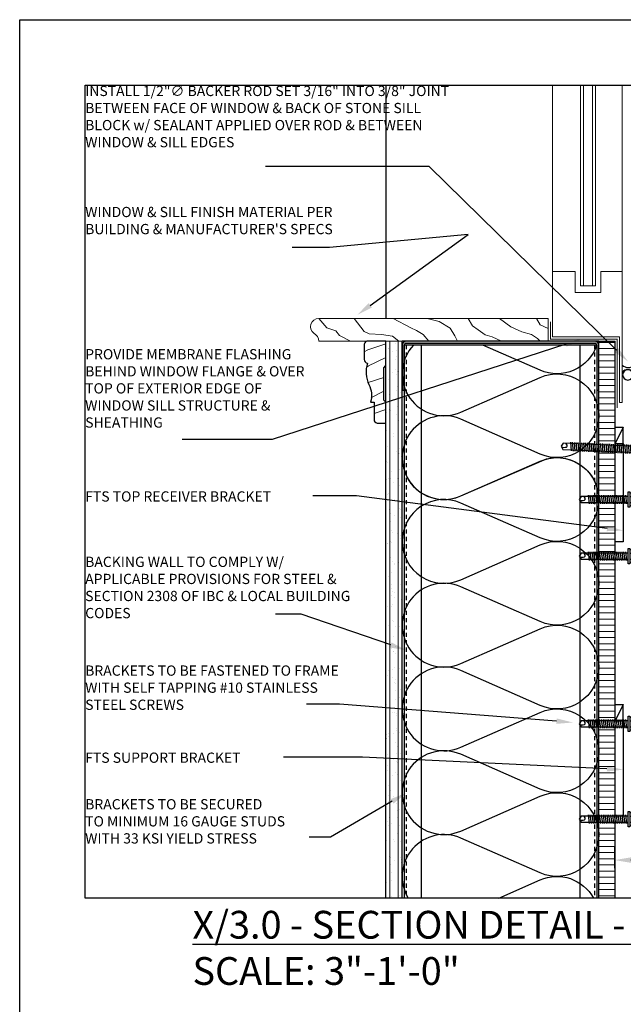
# Model space of a CAD drawing. Units: inches. Extents: x -795 to 872, y -483 to 852.
# Drawn here: x -691 to -673, y 535 to 565 of the extents above; entities that cross this region are included whole.
import ezdxf
from ezdxf import colors
from ezdxf.entities.mleader import LeaderData, LeaderLine
from ezdxf.math import Vec2, Vec3

# ---------------------------------------------------------------- set-up
doc = ezdxf.new("R2010")
doc.units = ezdxf.units.IN
doc.header["$MEASUREMENT"] = 0
doc.linetypes.add('HIDDEN', pattern=[0.375, 0.25, -0.125])
for name, color, linetype in [('13-DIMS', 2, 'Continuous'), ('BACKER_ROD', 241, 'Continuous'), ('FASTENERS', 3, 'Continuous'), ('FINISH_MATERIAL', 40, 'Continuous'), ('FLASHING', 1, 'Continuous'), ('FTS_SHIM', 171, 'Continuous'), ('INSULATION', 241, 'Continuous'), ('NOTES', 7, 'Continuous'), ('SEALANT', 1, 'Continuous'), ('SHEATHING', 1, 'Continuous'), ('STRUCTURE', 7, 'Continuous'), ('TitleText', 7, 'Continuous')]:
    doc.layers.add(name, color=color, linetype=linetype)
for name, color, linetype, lineweight in [('E2', 3, 'Continuous', 25), ('FENESTRATION', 5, 'Continuous', 0), ('HATCH', 253, 'Continuous', 0)]:
    doc.layers.add(name, color=color, linetype=linetype, lineweight=lineweight)
doc.styles.add('SANS SERIF', font='sanss___.ttf', dxfattribs={"height": 0.09375})
doc.styles.add('TEXT', font='archstyl.shx')
doc.dimstyles.new('DIM-PS$0', dxfattribs={"dimscale": 0, "dimtxt": 0.125, "dimasz": 0.125, "dimexe": 0.125, "dimexo": 0.0625, "dimgap": 0.09375, "dimtad": 1, "dimdec": 5, "dimrnd": 0.03125, "dimzin": 3, "dimdsep": 46, "dimlunit": 4, "dimtxsty": 'TEXT', "dimcen": 0.03125, "dimadec": 1, "dimazin": 0, "dimtfac": 1, "dimtdec": 5, "dimtix": 1, "dimtofl": 0, "dimtmove": 2, "dimatfit": 3, "dimfxl": 1, "dimfrac": 1, "dimtolj": 1, "dimtzin": 0, "dimarcsym": 0})

# ---------------------------------------------------------------- blocks, each defined once
blk = doc.blocks.new('*U2')
at = {"layer": 'HATCH'}
h = blk.add_hatch(dxfattribs=at)
h.set_pattern_fill('WOOD_1', color=256, style=0)
h.set_pattern_definition([(216.8699, (-15.07758, -53.5), (2.9999999, 2.0000001), [0.5, -4.5]), (206.5651, (-14.4776, -53.8), (-0.999999, -1.0000013), [1.118034, -1.118034]), (198.4349, (-14.47758, -54.3), (-2.0000004, -0.9999984), [0.632456, -2.529822])])
edge = h.paths.add_edge_path()
edge.add_line((0.679, 0.094), (0.679, 0.562))
edge.add_arc((0.573, 0.566), 0.106, 357.512, 443.3675)
edge.add_arc((-0.295, 0.939), 0.919, 343.1222, 385.0491)
edge.add_arc((1.151, 1.65), 0.692, 162.3933, 207.6916, ccw=False)
edge.add_line((0.491, 1.859), (0.382, 1.859))
edge.add_line((0.382, 1.859), (0.382, 2.391))
edge.add_arc((0.266, 2.386), 0.116, 2.3266, 78.8759)
edge.add_line((0.288, 2.5), (0.022, 2.5))
edge.add_line((0.022, 2.5), (0.022, 1.868))
edge.add_line((0.022, 1.868), (0.086, 1.805))
edge.add_line((0.086, 1.805), (0.086, 0.813))
edge.add_line((0.086, 0.813), (0.022, 0.75))
edge.add_line((0.022, 0.75), (0.022, 0))
edge.add_line((0.022, 0), (0.568, 0))
edge.add_arc((0.565, 0.116), 0.116, 271.1619, 347.8716)
at = {"layer": 'E2'}
blk.add_lwpolyline([(0.679, 0.094), (0.679, 0.562, 0.393182), (0.585, 0.672, 0.185009), (0.538, 1.328, -0.200266), (0.491, 1.859), (0.382, 1.859), (0.382, 2.391, 0.347011), (0.288, 2.5), (0.022, 2.5), (0.022, 1.868), (0.086, 1.805), (0.086, 0.813), (0.022, 0.75), (0.022, 0), (0.568, 0, 0.347795), (0.679, 0.092)], format="xyb", dxfattribs=at)
blk.add_arc((0.593, 0.083), 0.086, 6.1383, 7.49, dxfattribs=at)
blk = doc.blocks.new('*D44')
at = {"layer": '13-DIMS', "color": 0, "lineweight": -2, "transparency": 16777216}
for p, q in [((-672.993, 540.136), (-672.993, 539.488)), ((-670.124, 540.136), (-670.124, 539.488)), ((-670.624, 539.738), (-672.493, 539.738))]:
    blk.add_line(p, q, dxfattribs=at)
at = {"layer": '13-DIMS', "color": 0, "transparency": 16777216}
for points in [[(-672.493, 539.821), (-672.493, 539.654), (-672.993, 539.738)], [(-670.624, 539.821), (-670.624, 539.654), (-670.124, 539.738)]]:
    blk.add_solid(points, dxfattribs=at)
at = {"layer": 'Defpoints', "color": 0, "transparency": 16777216}
for p in [(-672.993, 540.386), (-670.124, 540.386), (-672.993, 539.738)]:
    blk.add_point(p, dxfattribs=at)
at = {"layer": '13-DIMS', "color": 0, "transparency": 16777216, "insert": (-669.175, 539.736), "char_height": 0.3125, "attachment_point": 5, "style": 'TEXT'}
blk.add_mtext('\\A1;2{\\H1x;\\S7#8;}" \\P TYPICAL', dxfattribs=at)
blk = doc.blocks.new('1.5_Inch_Metal_Screw')
at = {"layer": 'FASTENERS'}
for p, q in [((-0.133, 1.178), (0.133, 1.216)), ((0, 1.5), (-0.095, 1.437)), ((-0.095, 1.437), (-0.095, 0)), ((0.095, 1.437), (0, 1.5)), ((0.095, 0), (0.095, 1.437)), ((-0.133, 1.121), (0.133, 1.159)), ((-0.133, 1.064), (0.133, 1.102)), ((-0.133, 1.007), (0.133, 1.045)), ((-0.133, 0.95), (0.133, 0.988)), ((-0.133, 0.893), (0.133, 0.931)), ((-0.133, 0.836), (0.133, 0.874)), ((-0.133, 0.779), (0.133, 0.817)), ((-0.133, 0.722), (0.133, 0.76)), ((-0.133, 0.665), (0.133, 0.703)), ((-0.133, 0.608), (0.133, 0.646)), ((-0.133, 0.551), (0.133, 0.589)), ((-0.133, 0.494), (0.133, 0.532)), ((-0.133, 0.437), (0.133, 0.475)), ((-0.133, 0.38), (0.133, 0.418)), ((-0.133, 0.323), (0.133, 0.361)), ((-0.133, 0.266), (0.133, 0.304)), ((-0.237, -0.047), (-0.237, 0)), ((-0.237, 0), (0.237, 0)), ((-0.133, 0.209), (0.133, 0.247)), ((-0.133, 0.152), (0.133, 0.19)), ((-0.133, 0.095), (0.133, 0.133)), ((-0.133, 0.038), (0.133, 0.076)), ((0.237, 0), (0.237, -0.047)), ((0.237, -0.047), (-0.237, -0.047)), ((-0.19, -0.238), (-0.19, -0.047)), ((0.19, -0.238), (-0.19, -0.238)), ((-0.095, -0.047), (-0.095, -0.238)), ((0.095, -0.047), (0.095, -0.238)), ((0.19, -0.238), (0.19, -0.047))]:
    blk.add_line(p, q, dxfattribs=at)
for centre, radius, start, end in [((0.176, 1.41), 0.209, 158.4273, 200.5496), ((0.019, 1.352), 0.0423, 200.5488, 301.4629), ((-0.058, 1.485), 0.196, 300.5913, 321.4657)]:
    blk.add_arc(centre, radius, start, end, dxfattribs=at)
blk = doc.blocks.new('3.5_Inch_Metal_Screw')
at = {"layer": 'FASTENERS'}
for p, q in [((-3.437, 0.095), (-3.5, 0)), ((-3.5, 0), (-3.437, -0.095)), ((0, 0.095), (-3.437, 0.095)), ((-3.173, -0.133), (-3.211, 0.133)), ((-3.116, -0.133), (-3.154, 0.133)), ((-3.059, -0.133), (-3.097, 0.133)), ((-3.002, -0.133), (-3.04, 0.133)), ((-2.945, -0.133), (-2.983, 0.133)), ((-2.888, -0.133), (-2.926, 0.133)), ((-2.831, -0.133), (-2.869, 0.133)), ((-2.774, -0.133), (-2.812, 0.133)), ((-2.717, -0.133), (-2.755, 0.133)), ((-2.66, -0.133), (-2.698, 0.133)), ((-2.603, -0.133), (-2.641, 0.133)), ((-2.546, -0.133), (-2.584, 0.133)), ((-2.489, -0.133), (-2.527, 0.133)), ((-2.432, -0.133), (-2.47, 0.133)), ((-2.375, -0.133), (-2.413, 0.133)), ((-2.318, -0.133), (-2.356, 0.133)), ((-2.261, -0.133), (-2.299, 0.133)), ((-2.204, -0.133), (-2.242, 0.133)), ((-2.147, -0.133), (-2.185, 0.133)), ((-2.09, -0.133), (-2.128, 0.133)), ((-2.033, -0.133), (-2.071, 0.133)), ((-1.976, -0.133), (-2.014, 0.133)), ((-1.919, -0.133), (-1.957, 0.133)), ((-1.862, -0.133), (-1.9, 0.133)), ((-1.805, -0.133), (-1.843, 0.133)), ((-1.748, -0.133), (-1.786, 0.133)), ((-1.691, -0.133), (-1.729, 0.133)), ((-1.634, -0.133), (-1.672, 0.133)), ((-1.577, -0.133), (-1.615, 0.133)), ((-1.52, -0.133), (-1.558, 0.133)), ((-1.463, -0.133), (-1.501, 0.133)), ((-1.406, -0.133), (-1.444, 0.133)), ((-1.349, -0.133), (-1.387, 0.133)), ((-1.292, -0.133), (-1.33, 0.133)), ((-1.235, -0.133), (-1.273, 0.133)), ((-1.178, -0.133), (-1.216, 0.133)), ((-1.121, -0.133), (-1.159, 0.133)), ((-1.064, -0.133), (-1.102, 0.133)), ((-1.007, -0.133), (-1.045, 0.133)), ((-0.95, -0.133), (-0.988, 0.133)), ((-0.893, -0.133), (-0.931, 0.133)), ((-0.836, -0.133), (-0.874, 0.133)), ((-0.779, -0.133), (-0.817, 0.133)), ((-0.722, -0.133), (-0.76, 0.133)), ((-0.665, -0.133), (-0.703, 0.133)), ((-0.608, -0.133), (-0.646, 0.133)), ((-0.551, -0.133), (-0.589, 0.133)), ((-0.494, -0.133), (-0.532, 0.133)), ((-0.437, -0.133), (-0.475, 0.133)), ((-0.38, -0.133), (-0.418, 0.133)), ((-0.323, -0.133), (-0.361, 0.133)), ((-0.266, -0.133), (-0.304, 0.133)), ((-0.209, -0.133), (-0.247, 0.133)), ((-0.152, -0.133), (-0.19, 0.133)), ((-0.095, -0.133), (-0.133, 0.133)), ((-0.038, -0.133), (-0.076, 0.133)), ((0, 0.237), (0.047, 0.237)), ((0, -0.237), (0, 0.237)), ((0.047, 0.237), (0.047, -0.237)), ((0.238, 0.19), (0.047, 0.19)), ((0.047, 0.095), (0.238, 0.095)), ((0.238, 0.19), (0.238, -0.19)), ((-3.437, -0.095), (0, -0.095)), ((0.047, -0.237), (0, -0.237)), ((0.047, -0.095), (0.238, -0.095)), ((0.238, -0.19), (0.047, -0.19))]:
    blk.add_line(p, q, dxfattribs=at)
for centre, radius, start, end in [((-3.485, -0.058), 0.196, 30.5913, 51.4657), ((-3.352, 0.019), 0.0423, 290.5488, 31.4629), ((-3.41, 0.176), 0.209, 248.4273, 290.5496)]:
    blk.add_arc(centre, radius, start, end, dxfattribs=at)
blk = doc.blocks.new('GRID - 3 INCH')
at = {"layer": 'Defpoints'}
for points in [[(0, 92.395), (133.044, 92.395), (133.044, 0), (0, 0)], [(2, 90.395), (31.261, 90.395), (31.261, 65.597), (2, 65.597)]]:
    blk.add_lwpolyline(points, close=True, dxfattribs=at)

msp = doc.modelspace()

# ---------------------------------------------------------------- hatches: boundary and pattern name
at = {"layer": 'HATCH'}
h = msp.add_hatch(dxfattribs=at)
h.set_pattern_fill('AR-SAND', color=256, scale=0.25)
h.set_pattern_definition([(37.5, (-762.78256, 395.45183), (-0.0157483, 0.4817059), [0, -0.38, 0, -0.425, 0, -0.40625]), (7.5, (-762.78256, 395.4518), (0.4424442, 0.7055365), [0, -0.205, 0, -0.3425, 0, -0.13125]), (327.5, (-763.09006, 395.45183), (0.7785355, 0.0014148), [0, -0.125, 0, -0.45, 0, -0.5875]), (317.5, (-763.09006, 395.4518), (0.7515317, 0.219419), [0, -0.0625, 0, -0.295, 0, -0.3375])])
h.paths.add_polyline_path([(-679.477135, 555.570622), (-679.977135, 555.570622), (-679.977135, 554.820622), (-679.964373, 538.576202), (-679.464373, 538.576202)])
h = msp.add_hatch(dxfattribs=at)
h.set_pattern_fill('ANSI31', color=256, scale=2, angle=405)
h.set_pattern_definition([(90, (2036.39992, 12202.02987), (-0.25, 7e-17), [])])
h.paths.add_polyline_path([(-679.977113, 538.576202), (-679.477113, 538.576202), (-679.477113, 555.570622), (-679.977113, 555.570622)])
h = msp.add_hatch(color=256, dxfattribs=at)
h.dxf.hatch_style = 1
edge = h.paths.add_edge_path()
edge.add_line((-679.477135, 555.445622), (-679.477135, 554.070622))
edge.add_line((-679.477135, 554.070622), (-679.414635, 554.070622))
edge.add_line((-679.414635, 554.070622), (-679.414635, 555.445622))
edge.add_arc((-679.352135, 555.445622), 0.0625, 90, 180, ccw=False)
edge.add_line((-679.352135, 555.508122), (-673.602135, 555.508122))
edge.add_arc((-673.602135, 555.445622), 0.0625, 0, 90, ccw=False)
edge.add_line((-673.539635, 555.445622), (-673.539635, 554.070622))
edge.add_line((-673.539635, 554.070622), (-673.477135, 554.070622))
edge.add_line((-673.477135, 554.070622), (-673.477135, 555.445622))
edge.add_arc((-673.602135, 555.445622), 0.125, 360, 450)
edge.add_line((-673.602135, 555.570622), (-679.352135, 555.570622))
edge.add_arc((-679.352135, 555.445622), 0.125, 90, 180)
h = msp.add_hatch(dxfattribs=at)
h.set_pattern_fill('ANSI31', color=256, scale=1.5, angle=315, style=2)
h.set_pattern_definition([(0, (-882.18076, 616.27707), (4e-17, 0.1875), [])])
h.paths.add_polyline_path([(-672.977135, 540.89523), (-673.477135, 540.89523), (-673.477135, 538.576202), (-673.308395, 538.576202), (-672.977135, 538.576202)])
h.paths.add_polyline_path([(-672.977135, 543.8019), (-673.477135, 543.8019), (-673.477135, 541.079674), (-672.977135, 541.079674)])
h.paths.add_polyline_path([(-672.977135, 548.89523), (-673.477135, 548.89523), (-673.477135, 543.986344), (-672.977135, 543.986344), (-672.977135, 544.486344)])
h.paths.add_polyline_path([(-672.977135, 550.64507), (-673.477135, 550.64507), (-673.477135, 549.079674), (-672.977135, 549.079674)])
h.paths.add_polyline_path([(-672.977135, 552.204592), (-673.477135, 552.226422), (-673.477135, 550.829513), (-672.977135, 550.829513)])
h.paths.add_polyline_path([(-672.977135, 555.570622), (-673.477135, 555.570622), (-673.477135, 552.411041), (-672.977135, 552.389211), (-672.977135, 552.444333), (-672.977135, 552.944333)])

# ---------------------------------------------------------------- linework, layer by layer
at = {"layer": 'BACKER_ROD', "extrusion": (0, 0, -1)}
msp.add_ellipse((-672.58778, 554.53842), major_axis=(0.160943, 0), ratio=0.965237599, start_param=-4.71238898, end_param=1.570796327, dxfattribs=at)
at = {"layer": 'FENESTRATION'}
for p, q in [((-674.888914, 563.374469), (-674.888914, 555.695622)), ((-672.763914, 563.374469), (-672.763914, 553.695622)), ((-674.888914, 557.691172), (-674.196616, 557.691172)), ((-674.196616, 557.691172), (-674.196616, 557.050268)), ((-673.411212, 557.050268), (-673.411212, 557.691172)), ((-673.411212, 557.691172), (-672.763914, 557.691172)), ((-674.196616, 557.050268), (-673.411212, 557.050268)), ((-674.888914, 555.695622), (-672.843914, 555.695622)), ((-672.843914, 555.695622), (-672.843914, 553.695622)), ((-672.843914, 553.695622), (-672.763914, 553.695622))]:
    msp.add_line(p, q, dxfattribs=at)
for points in [[(-674.03633, 563.374469), (-674.03633, 557.258562), (-673.571499, 557.258562), (-673.571499, 563.374469)], [(-673.940158, 557.258562), (-673.940158, 563.374469)], [(-673.667671, 557.258562), (-673.667671, 563.374469)]]:
    msp.add_lwpolyline(points, dxfattribs=at)
at = {"layer": 'FLASHING', "const_width": 0.03125}
msp.add_lwpolyline([(-674.950404, 556.16126), (-674.950404, 555.630436), (-672.910525, 555.630436), (-672.910525, 553.528072)], dxfattribs=at)
at = {"layer": 'FTS_SHIM'}
for points in [[(-672.727135, 552.444333), (-672.727135, 549.444333), (-672.977135, 549.444333), (-672.977135, 552.444333), (-672.727135, 552.444333), (-672.727135, 552.944333), (-672.977135, 552.444333), (-672.977135, 552.944333), (-672.727135, 552.944333)], [(-672.727135, 543.986344), (-672.727135, 541.079674), (-672.977135, 541.079674), (-672.977135, 543.986344), (-672.727135, 543.986344), (-672.727135, 544.486344), (-672.977135, 543.986344), (-672.977135, 544.486344), (-672.727135, 544.486344)]]:
    msp.add_lwpolyline(points, dxfattribs=at)
at = {"layer": 'HATCH'}
msp.add_lwpolyline([(-675.024193, 556.258122), (-682.024193, 556.258122, 0.72075922), (-682.174193, 555.808122, -0.274263819), (-682.024193, 555.570622), (-675.024193, 555.570622)], format="xyb", close=True, dxfattribs=at)
for points in [[(-682.024193, 556.258122), (-681.782005, 555.978778), (-681.499422, 555.881002), (-681.390736, 555.739772), (-681.053811, 555.570622)], [(-680.945125, 556.258122), (-680.640806, 555.859274), (-680.488646, 555.79409), (-680.108245, 555.772362), (-679.77132, 555.718044), (-679.575684, 555.570622)], [(-679.750496, 556.258122), (-679.217023, 555.978778), (-679.043125, 555.891866), (-678.836622, 555.772362), (-678.662724, 555.570622)], [(-678.715441, 556.258122), (-678.34591, 556.16306), (-678.008984, 555.967509), (-677.867693, 555.728503), (-677.791613, 555.570622)], [(-677.465556, 556.258122), (-677.335132, 556.032693), (-677.161234, 555.913189), (-676.943863, 555.761095), (-676.726491, 555.695911), (-676.44391, 555.570622)], [(-676.50912, 556.258122), (-676.161326, 556.000101), (-675.824401, 555.848007), (-675.530948, 555.771959), (-675.346182, 555.652456), (-675.270102, 555.570622)], [(-675.378788, 556.258122), (-675.270102, 556.065285), (-675.024193, 555.956645)]]:
    msp.add_lwpolyline(points, dxfattribs=at)
at = {"layer": 'INSULATION'}
for points in [[(-679.130728, 555.445622, 0.816738112), (-677.686379, 553.400485), (-675.268497, 554.462402, -0.541322674), (-673.477135, 553.292638, -0.541322674), (-675.268497, 552.122875), (-677.686379, 553.184792, 1.531388478), (-677.686379, 550.845264), (-675.268497, 551.907181, -0.541322674), (-673.477135, 550.737418)], [(-673.542106, 555.445622, -0.441886035), (-675.268497, 554.678096), (-677.01608, 555.445622)], [(-679.477742, 552.015028, 0.541322674), (-677.686379, 550.845264), (-675.073729, 551.974567, -0.49020938), (-673.477135, 550.737418, -0.541322674), (-675.268497, 549.567654), (-677.686379, 550.629571, 0.541322674), (-679.477742, 549.459807, 0.541322674), (-677.686379, 548.290043), (-675.268497, 549.35196, -0.541322674), (-673.477135, 548.182197, -0.541322674), (-675.268497, 547.012433), (-677.686379, 548.07435, 1.531388478), (-677.686379, 545.734822), (-675.268497, 546.796739, -0.541322674), (-673.477135, 545.626976, -0.541322674), (-675.268497, 544.457212), (-677.686379, 545.519129, 1.531388478), (-677.686379, 543.179602), (-675.268497, 544.241519, -0.541322674), (-673.477135, 543.071755, -0.541322674), (-675.268497, 541.901991), (-677.686379, 542.963908, 1.531388478), (-677.686379, 540.624381), (-675.268497, 541.686298, -0.541322674), (-673.477135, 540.516534, -0.541322674), (-675.268497, 539.34677), (-677.686379, 540.408687, 0.732942987), (-679.292417, 538.576202, 0.732942987)], [(-676.531894, 538.576202), (-675.268497, 539.131077, -0.388585911), (-673.634834, 538.576202)]]:
    msp.add_lwpolyline(points, format="xyb", dxfattribs=at)
at = {"layer": 'SEALANT'}
for centre, radius, start, end in [((-672.576414, 555.045545), 0.281975, 228.3212485, 311.6787515), ((-672.585719, 554.436238), 0.261141, 46.8517717, 133.7207041)]:
    msp.add_arc(centre, radius, start, end, dxfattribs=at)
at = {"layer": 'SHEATHING'}
for p, q in [((-679.977135, 563.374469), (-679.977135, 556.258122)), ((-679.977135, 538.576202), (-679.977135, 555.570622)), ((-673.477135, 555.570622), (-672.977135, 555.570622)), ((-672.977135, 538.576202), (-672.977135, 555.570622))]:
    msp.add_line(p, q, dxfattribs=at)
at = {"layer": 'STRUCTURE'}
for p, q in [((-679.477135, 538.576202), (-679.477135, 555.570622)), ((-673.477135, 555.570622), (-679.477135, 555.570622)), ((-679.414635, 555.445622), (-679.414635, 538.576202)), ((-673.539635, 555.445622), (-679.414635, 555.445622)), ((-678.89901, 555.445622), (-678.89901, 538.576202)), ((-674.05526, 555.445622), (-674.05526, 538.576202)), ((-673.539635, 555.445622), (-673.539635, 538.576202)), ((-673.477135, 538.576202), (-673.477135, 555.570622))]:
    msp.add_line(p, q, dxfattribs=at)
at = {"layer": 'STRUCTURE', "linetype": 'HIDDEN', "ltscale": 0.5}
for p, q in [((-679.352135, 555.445622), (-679.352135, 538.576202)), ((-673.602135, 555.445622), (-673.602135, 538.576202))]:
    msp.add_line(p, q, dxfattribs=at)
at = {"layer": 'STRUCTURE'}
msp.add_lwpolyline([(-679.477135, 555.445622), (-679.477135, 554.070622), (-679.414635, 554.070622), (-679.414635, 555.445622, -0.414213562), (-679.352135, 555.508122), (-673.602135, 555.508122, -0.414213562), (-673.539635, 555.445622), (-673.539635, 554.070622), (-673.477135, 554.070622), (-673.477135, 555.445622, 0.414213562), (-673.602135, 555.570622), (-679.352135, 555.570622, 0.414213562), (-679.477135, 555.445622, 0.414213562)], format="xyb", dxfattribs=at)

# ---------------------------------------------------------------- block references
at = {"rotation": 357.5013091033763}
msp.add_blockref('3.5_Inch_Metal_Screw', (-671.13087, 552.212124), dxfattribs=at)
at = {"layer": 'Defpoints'}
msp.add_blockref('GRID - 3 INCH', (-691.153042, 472.979666), dxfattribs=at)
at = {"layer": 'FINISH_MATERIAL', "rotation": 180}
msp.add_blockref('*U2', (-679.954717, 555.570622), dxfattribs=at)
at = {"layer": 'HATCH', "rotation": 90}
for p in [(-672.577135, 550.737292), (-672.577113, 549.007711), (-672.577135, 543.894122), (-672.577135, 540.987452)]:
    msp.add_blockref('1.5_Inch_Metal_Screw', p, dxfattribs=at)

# ---------------------------------------------------------------- texts
at = {"layer": 'NOTES', "char_height": 0.3125, "attachment_point": 1, "style": 'TEXT'}
for s, insert, width in [('\\A1;INSTALL 1/2"{\\fISOCPEUR|b0|i0|c0|p34;∅} BACKER ROD SET 3/16" INTO 3/8" JOINT BETWEEN FACE OF WINDOW & BACK OF STONE SILL BLOCK w/ SEALANT APPLIED OVER ROD & BETWEEN WINDOW & SILL EDGES ', (-689.153042, 563.357325), 11.14512388), ("WINDOW & SILL FINISH MATERIAL PER BUILDING & MANUFACTURER'S SPECS", (-689.153042, 559.664516), 7.59236075), ('PROVIDE MEMBRANE FLASHING BEHIND WINDOW FLANGE & OVER TOP OF EXTERIOR EDGE OF WINDOW SILL STRUCTURE & SHEATHING ', (-689.153042, 555.325732), 7.20308603), ('FTS TOP RECEIVER BRACKET', (-689.153042, 550.98682), 7.5240169), ('BACKING WALL TO COMPLY W/ APPLICABLE PROVISIONS FOR STEEL & SECTION 2308 OF IBC & LOCAL BUILDING CODES', (-689.153042, 548.991634), 8.31284564), ('\\A1;BRACKETS TO BE FASTENED TO FRAME WITH SELF TAPPING #10 STAINLESS STEEL SCREWS', (-689.153042, 545.674703), 8.06371553), ('FTS SUPPORT BRACKET', (-689.153042, 543.017399), 7.5240169), ('BRACKETS TO BE SECURED\\PTO MINIMUM 16 GAUGE STUDS\\PWITH 33 KSI YIELD STRESS', (-689.153042, 541.597521), 7.5240169)]:
    msp.add_mtext(s, dxfattribs=dict(at, insert=insert, width=width))
at = {"layer": 'TitleText', "insert": (-689.237918, 538.189038), "char_height": 0.8467084, "width": 30.02117454, "attachment_point": 1, "style": 'SANS SERIF'}
msp.add_mtext('\\pi3.968;{\\LX/3.0 - SECTION DETAIL - WINDOW SILL\\P\\pi10.962;}SCALE: 3"-1\'-0"', dxfattribs=at)

# ---------------------------------------------------------------- dimensions: what is measured, and where the dimension line sits
at = {"layer": '13-DIMS'}
dim = msp.add_linear_dim(base=(-672.99276, 539.737694), p1=(-670.124031, 540.38605), p2=(-672.99276, 540.38605), angle=180, text='<> \\P TYPICAL', dimstyle='DIM-PS$0', override={"dimscale": 1, "dimtxt": 0.3125, "dimasz": 0.5, "dimexe": 0.25, "dimexo": 0.25, "dimgap": 0.375}, dxfattribs=at)
dim.commit()
dim.dimension.update_dxf_attribs({"geometry": '*D44', "text_midpoint": (-669.175338, 539.735631), "dimtype": 160})

# ---------------------------------------------------------------- leaders
at = {"layer": 'NOTES'}
ml = msp.add_multileader_mtext('Standard', dxfattribs=at)
ml.set_content('', color=256)
ml.set_leader_properties()
ml.build(insert=Vec2(0, 0))
ml.multileader.update_dxf_attribs({"text_right_attachment_type": 6, "dogleg_length": 0.36, "arrow_head_size": 0.5})
ctx = ml.context
ctx.base_point, ctx.char_height, ctx.arrow_head_size, ctx.landing_gap_size, ctx.plane_origin = Vec3(-683.74418, 560.986513), 0.18, 0.5, 0.09, Vec3(-674.588654, 559.349282)
ctx.right_attachment, ctx.text_align_type = 6, 2
notes = []
notes.append((ctx, [(1, (1, 1, 0), (-678.658327, 560.896513), (-1, 0), 4.905853, [(0, [(-672.580182, 554.945562)], 0, [])])]))
ctx.mtext.insert, ctx.mtext.alignment, ctx.mtext.flow_direction = Vec3(-683.65418, 561.076513), 3, 5
ml = msp.add_multileader_mtext('Standard', dxfattribs=at)
ml.set_content('', color=256)
ml.set_leader_properties()
ml.build(insert=Vec2(0, 0))
ml.multileader.update_dxf_attribs({"text_right_attachment_type": 6, "dogleg_length": 0.36, "arrow_head_size": 0.5})
ctx = ml.context
ctx.base_point, ctx.char_height, ctx.arrow_head_size, ctx.landing_gap_size, ctx.plane_origin, ctx.plane_x_axis, ctx.plane_y_axis = Vec3(-682.832247, 558.420176), 0.18, 0.5, 0.09, Vec3(-676.874595, 562.744963), Vec3(-1, 0), Vec3(0, -1)
ctx.right_attachment = 6
notes.append((ctx, [(0, (1, 1, 0), (-681.693169, 558.420176), (-1, 0), 1.139078, [(1, [(-680.855008, 556.365646), (-677.463794, 558.824963)], 0, [])])]))
ctx.mtext.insert, ctx.mtext.text_direction, ctx.mtext.rotation, ctx.mtext.flow_direction = Vec3(-682.922247, 558.330176), Vec3(-1, 0), 3.141592654, 5
ml = msp.add_multileader_mtext('Standard', dxfattribs=at)
ml.set_content('', color=256)
ml.set_leader_properties()
ml.build(insert=Vec2(0, 0))
ml.multileader.update_dxf_attribs({"text_right_attachment_type": 6, "dogleg_length": 0.36, "arrow_head_size": 0.5})
ctx = ml.context
ctx.base_point, ctx.char_height, ctx.arrow_head_size, ctx.landing_gap_size, ctx.plane_origin, ctx.plane_x_axis, ctx.plane_y_axis = Vec3(-686.195346, 552.565556), 0.18, 0.5, 0.09, Vec3(-672.743144, 556.890343), Vec3(-1, 0), Vec3(0, -1)
ctx.right_attachment = 6
notes.append((ctx, [(0, (1, 1, 0), (-683.447432, 552.565556), (-1, 0), 2.747914, [(0, [(-674.00651, 555.630436)], 0, [])])]))
ctx.mtext.insert, ctx.mtext.text_direction, ctx.mtext.rotation, ctx.mtext.flow_direction = Vec3(-686.285346, 552.475556), Vec3(-1, 0), 3.141592654, 5
ml = msp.add_multileader_mtext('Standard', dxfattribs=at)
ml.set_content('', color=256)
ml.set_leader_properties()
ml.build(insert=Vec2(0, 0))
ml.multileader.update_dxf_attribs({"text_right_attachment_type": 6, "dogleg_length": 0.36, "arrow_head_size": 0.5})
ctx = ml.context
ctx.base_point, ctx.char_height, ctx.arrow_head_size, ctx.landing_gap_size, ctx.plane_origin, ctx.plane_x_axis, ctx.plane_y_axis = Vec3(-682.200167, 550.84966), 0.18, 0.5, 0.09, Vec3(-675.258549, 555.174446), Vec3(-1, 0), Vec3(0, -1)
ctx.right_attachment = 6
notes.append((ctx, [(0, (1, 1, 0), (-680.869015, 550.84966), (-1, 0), 1.331152, [(0, [(-672.727113, 549.787554)], 0, [])])]))
ctx.mtext.insert, ctx.mtext.text_direction, ctx.mtext.rotation, ctx.mtext.flow_direction = Vec3(-682.290167, 550.75966), Vec3(-1, 0), 3.141592654, 5
ml = msp.add_multileader_mtext('Standard', dxfattribs=at)
ml.set_content('', color=256)
ml.set_leader_properties()
ml.build(insert=Vec2(0, 0))
ml.multileader.update_dxf_attribs({"text_right_attachment_type": 6, "dogleg_length": 0.36, "arrow_head_size": 0.5})
ctx = ml.context
ctx.base_point, ctx.char_height, ctx.arrow_head_size, ctx.landing_gap_size, ctx.plane_origin, ctx.plane_x_axis, ctx.plane_y_axis = Vec3(-683.342951, 547.238386), 0.18, 0.5, 0.09, Vec3(-676.85327, 551.563173), Vec3(-1, 0), Vec3(0, -1)
ctx.right_attachment = 6
notes.append((ctx, [(0, (1, 1, 0), (-682.562045, 547.238386), (-1, 0), 0.780906, [(0, [(-679.355667, 546.138735)], 0, [])])]))
ctx.mtext.insert, ctx.mtext.text_direction, ctx.mtext.rotation, ctx.mtext.flow_direction = Vec3(-683.432951, 547.148386), Vec3(-1, 0), 3.141592654, 5
ml = msp.add_multileader_mtext('Standard', dxfattribs=at)
ml.set_content('', color=256)
ml.set_leader_properties()
ml.build(insert=Vec2(0, 0))
ml.multileader.update_dxf_attribs({"text_right_attachment_type": 6, "dogleg_length": 0.36, "arrow_head_size": 0.5})
ctx = ml.context
ctx.base_point, ctx.char_height, ctx.arrow_head_size, ctx.landing_gap_size, ctx.plane_origin, ctx.plane_x_axis, ctx.plane_y_axis = Vec3(-682.396067, 544.496612), 0.18, 0.5, 0.09, Vec3(-679.859896, 549.228864), Vec3(-1, 0), Vec3(0, -1)
ctx.right_attachment = 6
notes.append((ctx, [(0, (1, 1, 0), (-681.38883, 544.496612), (-1, 0), 1.007237, [(0, [(-674.265599, 543.936052)], 0, [])])]))
ctx.mtext.insert, ctx.mtext.text_direction, ctx.mtext.rotation, ctx.mtext.flow_direction = Vec3(-682.486067, 544.406612), Vec3(-1, 0), 3.141592654, 5
ml = msp.add_multileader_mtext('Standard', dxfattribs=at)
ml.set_content('', color=256)
ml.set_leader_properties()
ml.build(insert=Vec2(0, 0))
ml.multileader.update_dxf_attribs({"text_right_attachment_type": 6, "dogleg_length": 0.36, "arrow_head_size": 0.5})
ctx = ml.context
ctx.base_point, ctx.char_height, ctx.arrow_head_size, ctx.landing_gap_size, ctx.plane_origin, ctx.plane_x_axis, ctx.plane_y_axis = Vec3(-683.098054, 542.880538), 0.18, 0.5, 0.09, Vec3(-676.874595, 547.205325), Vec3(-1, 0), Vec3(0, -1)
ctx.right_attachment = 6
notes.append((ctx, [(0, (1, 1, 0), (-680.687357, 542.880538), (-1, 0), 2.410697, [(0, [(-672.727113, 542.497091)], 0, [])])]))
ctx.mtext.insert, ctx.mtext.text_direction, ctx.mtext.rotation, ctx.mtext.flow_direction = Vec3(-683.188054, 542.790538), Vec3(-1, 0), 3.141592654, 5
ml = msp.add_multileader_mtext('Standard', dxfattribs=at)
ml.set_content('', color=256)
ml.set_leader_properties()
ml.build(insert=Vec2(0, 0))
ml.multileader.update_dxf_attribs({"text_right_attachment_type": 6, "dogleg_length": 0.36, "arrow_head_size": 0.5})
ctx = ml.context
ctx.base_point, ctx.char_height, ctx.arrow_head_size, ctx.landing_gap_size, ctx.plane_origin, ctx.plane_x_axis, ctx.plane_y_axis = Vec3(-682.317159, 540.432173), 0.18, 0.5, 0.09, Vec3(-676.927509, 544.75696), Vec3(-1, 0), Vec3(0, -1)
ctx.right_attachment = 6
notes.append((ctx, [(0, (1, 1, 0), (-681.662248, 540.432173), (-1, 0), 0.654911, [(0, [(-679.352135, 541.783181)], 0, [])])]))
ctx.mtext.insert, ctx.mtext.text_direction, ctx.mtext.rotation, ctx.mtext.flow_direction = Vec3(-682.407159, 540.342173), Vec3(-1, 0), 3.141592654, 5
for ctx, leaders in notes:
    for number, flags, end, landing, length, lines in leaders:
        leader = LeaderData()
        leader.index, (leader.has_last_leader_line, leader.has_dogleg_vector, leader.attachment_direction) = number, flags
        leader.last_leader_point, leader.dogleg_vector, leader.dogleg_length = Vec3(end), Vec3(landing), length
        for number, points, colour, breaks in lines:
            line = LeaderLine()
            line.index, line.vertices, line.color, line.breaks = number, Vec3.list(points), colors.encode_raw_color(colour), breaks
            leader.lines.append(line)
        ctx.leaders.append(leader)

doc.saveas('drawing.dxf')
